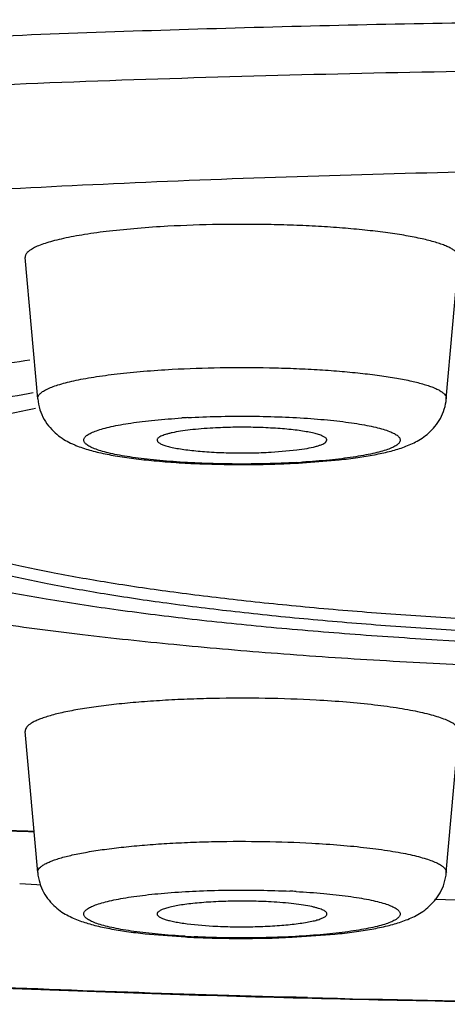
# Model space of a CAD drawing. Units: inches. Extents: x 8.3 to 13.6, y 0.7 to 17.8.
# Drawn here: x 9.3 to 9.4, y 10.9 to 11.2 of the extents above; entities that cross this region are included whole.
import ezdxf

# ---------------------------------------------------------------- set-up
doc = ezdxf.new("R2010")
doc.units = ezdxf.units.IN
doc.header["$LTSCALE"] = 1.21
doc.header["$MEASUREMENT"] = 0
doc.layers.get('0').update_dxf_attribs({"linetype": 'CONTINUOUS'})

msp = doc.modelspace()

# ---------------------------------------------------------------- linework, layer by layer
at = {"color": 7, "linetype": 'Continuous'}
for p, q in [((9.2718967602, 11.0535098164), (9.2687069938, 11.0895457252)), ((9.3761361498, 11.0535098164), (9.3793259163, 11.0895457252)), ((9.3453289549, 11.0423789443), (9.3456676536, 11.04292301)), ((9.331422403, 11.0398782874), (9.3379619653, 11.0404508472)), ((9.3394610986, 11.0371564668), (9.348828835099999, 11.0379288901)), ((9.2718967602, 10.9325571223), (9.2687069938, 10.9685930311)), ((9.3761361498, 10.9325571223), (9.3793259163, 10.9685930311)), ((9.26730844, 10.9297562323), (9.2716656377, 10.9295315126)), ((9.2716656377, 10.9295315126), (9.2726740551, 10.9294802827)), ((9.3731485585, 10.9257676428), (9.3759465904, 10.9257020816)), ((9.3100426237, 10.9195017703), (9.316610507, 10.9189255933)), ((9.2993141252, 10.9169642767), (9.3095634175, 10.9161469952)), ((9.3367860042, 10.9160602482), (9.347733822, 10.9168610109))]:
    msp.add_line(p, q, dxfattribs=at)
for centre, radius, start, end in [((9.3719461445, 10.2993099198), 0.7708020501999999, 97.6097434614, 99.161966009), ((9.3240323261, 11.3111801755), 0.2744667393, 270.3594082787, 271.5784947367), ((9.3245356425, 11.2931038838), 0.2563834425, 271.5773353675, 272.977380398), ((9.3256435587, 11.2699337561), 0.2331870649, 273.0012325393, 273.1530176224), ((9.3258758941, 11.2657312134), 0.2289781049, 273.1528093696, 273.4013394247), ((9.4452868219, 14.2551593531), 3.3167961889, 266.5852942271999, 266.9875032947), ((9.468382927, 14.9335313467), 4.0088950965, 268.6787677786, 269.2670318344), ((9.3225839246, 11.1526035832), 0.2368148044, 266.8481848731, 267.3750317226001), ((9.323462256000001, 11.1717935831), 0.2560248945, 267.3753584093, 268.4264573929), ((9.324002097000001, 11.1900378506), 0.2742771089, 268.4183837333, 269.8555220615), ((9.3240447502, 11.1868112993), 0.2710506802, 269.844786037, 272.6942902079)]:
    msp.add_arc(centre, radius, start, end, dxfattribs=at)
at = {"color": 9, "linetype": 'Continuous'}
for centre, radius, start, end in [((9.3220998401, 10.832759729), 0.2162655052, 93.1507710325, 93.572203052), ((9.3256872782, 11.257459805), 0.2205758413, 273.1530811845, 273.2915412673), ((9.3260212144, 11.2517161056), 0.2148224438, 273.2905807097, 273.5726753412), ((9.445099881900001, 14.2400905209), 3.3015861078, 266.5722179345, 266.9749590512), ((9.325292374, 10.7001914832), 0.2278987134, 86.84890347480001, 87.25485410520002), ((9.3221502624, 11.1329635755), 0.2170269242, 266.6688236156, 266.8469625155), ((9.322740536, 11.1438193315), 0.2278987136, 266.848903475, 267.254854105), ((9.4691351755, 16.0536439345), 5.15458653, 268.5720204382, 269.9356957776)]:
    msp.add_arc(centre, radius, start, end, dxfattribs=at)
for points, knots in [([(8.6706394994, 11.0311996073), (8.6707400887, 11.0321898021), (8.671109507999999, 11.0341953145), (8.6721362434, 11.0371557872), (8.6736368542, 11.0401037855), (8.6756068531, 11.0430375717), (8.6780433432, 11.0459576138), (8.6809445635, 11.0488638838), (8.6843090761, 11.0517558996), (8.6881346894, 11.0546333019), (8.6924191386, 11.0574952877), (8.6989620926, 11.061420964), (8.708317222, 11.0662394146), (8.7209765081, 11.071759386), (8.735393438400001, 11.077184194), (8.7515359471, 11.0825014324), (8.7693693729, 11.0876965442), (8.7888527934, 11.0927572113), (8.8099408133, 11.0976719335), (8.8325847215, 11.102427696), (8.8567316558, 11.1070126125), (8.8823245482, 11.1114166947), (8.9093033736, 11.1156287617), (8.9376048391, 11.1196379893), (8.9777597766, 11.1247970945), (9.0307496966, 11.1306268673), (9.0973545669, 11.1365612622), (9.1674690816, 11.1414963127), (9.2404315275, 11.1453865053), (9.315561529, 11.1481924322), (9.3921392102, 11.1498856392), (9.443599623899999, 11.1502634932), (9.469442342699999, 11.1502634932)], [0, 0, 0, 0, 0.003629941, 0.007401596099999999, 0.0113906079, 0.015660632, 0.0202632647, 0.0252393861, 0.030620736, 0.0364308599, 0.042687406, 0.049403694, 0.0642504386, 0.0810261529, 0.0997472294, 0.1204093035, 0.1429969203, 0.1674799079, 0.193816567, 0.2219612624, 0.2518606684, 0.2834517382, 0.3166692224, 0.35144391, 0.3876977624, 0.4643192843, 0.5458522831, 0.631560989, 0.7206539975, 0.8123208688, 0.9057486181000001, 1, 1, 1, 1]), ([(8.7602866649, 10.9661410172), (8.753420419600001, 10.9682728025), (8.743500770199999, 10.97158169), (8.7309058318, 10.9764150863), (8.7225075275, 10.9799623114), (8.7148543356, 10.9835472173), (8.70795334, 10.9871668768), (8.7018097573, 10.9908175479), (8.6964279771, 10.9944964996), (8.6918120134, 10.998201761), (8.6879659637, 11.0019333229), (8.684894118099999, 11.0056928614), (8.6826019038, 11.0094829419), (8.6811008773, 11.0133058254), (8.6804084944, 11.0171560839), (8.6805396426, 11.0210150764), (8.6814915842, 11.024858027), (8.6832464678, 11.028670454), (8.6857879507, 11.0324503212), (8.689106449199999, 11.0362007759), (8.6931976741, 11.0399240044), (8.698057845800001, 11.0436209023), (8.7036827233, 11.0472910101), (8.7100679616, 11.0509320404), (8.717208792200001, 11.0545410832), (8.725099672899999, 11.0581143905), (8.7337332673, 11.0616486888), (8.743100850800001, 11.0651409819), (8.7569756658, 11.069878571), (8.776112279500001, 11.0756189826), (8.8012014644, 11.0820988937), (8.8289574374, 11.0883339225), (8.8592705712, 11.0942951894), (8.8920214825, 11.0999598723), (8.9270801096, 11.1053034248), (8.964306588300001, 11.1103032408), (9.0035523465, 11.1149403789), (9.0446604323, 11.1191939101), (9.1026867758, 11.1244176756), (9.1786084881, 11.1298145659), (9.27293572, 11.1344490333), (9.3703981769, 11.1372593199), (9.4362577207, 11.1378863533), (9.469442342699999, 11.1378863533)], [0, 0, 0, 0, 0.0235962918, 0.0342993008, 0.0442702083, 0.0535109988, 0.0620284483, 0.0698358048, 0.0769526021, 0.0834070105, 0.0892394859, 0.0945088575, 0.0992981725, 0.1037188637, 0.107913037, 0.1120474387, 0.1162965557, 0.1208207204, 0.1257523217, 0.1311930231, 0.1372177504, 0.1438792638, 0.151213461, 0.1592451701, 0.1679914522, 0.1774637215, 0.1876674621, 0.1986035438, 0.2102704949, 0.2357812085, 0.2641513151, 0.2953000206, 0.3291334906, 0.3655350149, 0.4043768467, 0.4455186088, 0.4888043248, 0.5340732763, 0.5811520169, 0.6800134079000001, 0.7838534273000001, 0.8910874145000001, 1, 1, 1, 1]), ([(9.2718975112, 11.0535098179), (9.271888452799999, 11.0536109827), (9.2718965988, 11.0538207573), (9.2719907951, 11.0541324576), (9.2721642571, 11.0544399242), (9.272520504500001, 11.0548709362), (9.2731813795, 11.0553928223), (9.2742173627, 11.055971285), (9.2755437814, 11.0565374504), (9.2771549063, 11.0570873326), (9.2790427757, 11.0576186599), (9.2811964816, 11.0581276874), (9.2836040683, 11.0586107939), (9.287274139400001, 11.0592397529), (9.2923880331, 11.0599252405), (9.299061592200001, 11.0605764942), (9.303749251000001, 11.0608948324), (9.3061888697, 11.0610292319)], [0, 0, 0, 0, 0.0084514368, 0.0172434503, 0.0268496919, 0.0376320372, 0.0635892361, 0.0962881718, 0.1361837447, 0.1834120783, 0.2378576717, 0.2993092213, 0.3675135646, 0.4421493135, 0.6091096145, 0.7966954867, 1, 1, 1, 1]), ([(9.3061888697, 11.0610292319), (9.3102643768, 11.061253753), (9.3185329562, 11.0615355275), (9.3288650789, 11.0615158343), (9.337106898, 11.0612718629), (9.3430623077, 11.060979562), (9.3487408476, 11.0605826895), (9.3540595999, 11.0600856802), (9.3589408347, 11.0594976033), (9.3633145441, 11.0588271988), (9.36711755, 11.0580847671), (9.3698956002, 11.0573870401), (9.3717835425, 11.0567849416), (9.3729513263, 11.0563462123), (9.3739427821, 11.055898431), (9.3747553205, 11.0554429832), (9.375387481799999, 11.0549797525), (9.3758391707, 11.0545061791), (9.3761074452, 11.0540147296), (9.3761495372, 11.0536690393), (9.3761356489, 11.0535098174)], [0, 0, 0, 0, 0.1707298211, 0.3459627697, 0.4320792946, 0.5156034897, 0.5953499678, 0.6701632139, 0.7390233825, 0.8009723142, 0.8552011201, 0.9010539428000001, 0.9206780423, 0.9380619097, 0.9532058349, 0.9661412541, 0.976958524, 0.9858751801000001, 0.9933147358, 1, 1, 1, 1]), ([(9.337819804299999, 11.0372178844), (9.335303899, 11.0370792823), (9.3301866174, 11.0368841334), (9.3224875643, 11.0368162117), (9.3148443306, 11.0369710179), (9.3086452667, 11.0372851263), (9.3039305675, 11.0376489812), (9.3006525801, 11.0379655998), (9.2975934955, 11.0383285051), (9.2947816425, 11.0387333907), (9.2922431326, 11.0391763282), (9.2900014911, 11.0396535701), (9.2880762465, 11.0401591224), (9.2864845684, 11.0406875947), (9.2853835008, 11.0411691111), (9.2846919615, 11.041574811), (9.2842974222, 11.0418630504), (9.2839934114, 11.0421550794), (9.2837807547, 11.0424524987), (9.2836635089, 11.0427579444), (9.2836489091, 11.0430688851), (9.283737712, 11.043376334), (9.2839229785, 11.0436759189), (9.2842000622, 11.0439694712), (9.284568098, 11.044258841), (9.2850270975, 11.0445445802), (9.2858070347, 11.0449442201), (9.2870126607, 11.0454185351), (9.2887240111, 11.0459402688), (9.2907633469, 11.0464361804), (9.2931127637, 11.0469014416), (9.2957521403, 11.0473318243), (9.298658056599999, 11.0477224425), (9.302973878, 11.0481978822), (9.306326183200001, 11.0484614937), (9.3086251321, 11.0486050463)], [0, 0, 0, 0, 0.09252965939999999, 0.1880184595, 0.2826998884, 0.3732240012, 0.4159092069, 0.4563402025, 0.494150524, 0.5290230900999999, 0.5606501789, 0.5887608782, 0.6131641244, 0.6337055467, 0.6503074793, 0.6571672691, 0.6631118028999999, 0.6682112198, 0.6725858011, 0.6764354798000001, 0.680059475, 0.6838111362, 0.6880076958, 0.6928768101999999, 0.6985630664, 0.7051550091, 0.7127020542, 0.7307176402, 0.7526334707, 0.7783665920999999, 0.8077539290000001, 0.8405652942, 0.8765548731, 0.9154131199, 1, 1, 1, 1]), ([(9.3102131058, 11.0486983182), (9.312729011, 11.0488369204), (9.3178462926, 11.0490320693), (9.3255453457, 11.049099991), (9.3331885795, 11.0489451848), (9.3393876433, 11.0486310764), (9.3441023425, 11.0482672215), (9.3473803299, 11.0479506029), (9.3504394146, 11.0475876975), (9.3532512675, 11.047182812), (9.3557897774, 11.0467398745), (9.358031419, 11.0462626326), (9.3599566636, 11.0457570803), (9.361548341699999, 11.045228608), (9.3626494092, 11.0447470915), (9.3633409485, 11.0443413917), (9.3637354879, 11.0440531523), (9.3640394987, 11.0437611233), (9.364252155399999, 11.043463704), (9.3643694011, 11.0431582583), (9.3643840009, 11.0428473176), (9.364295198099999, 11.0425398687), (9.3641099315, 11.0422402837), (9.3638328479, 11.0419467315), (9.363464812, 11.0416573617), (9.3630058125, 11.0413716225), (9.3622258753, 11.0409719826), (9.3610202493, 11.0404976676), (9.3593088989, 11.0399759339), (9.357269563200001, 11.0394800223), (9.3549201464, 11.0390147611), (9.3522807697, 11.0385843784), (9.3493748535, 11.0381937601), (9.3450590321, 11.0377183205), (9.3417067269, 11.037454709), (9.339407778, 11.0373111563)], [0, 0, 0, 0, 0.09252965939999999, 0.1880184595, 0.2826998884, 0.3732240012, 0.4159092069, 0.4563402025, 0.494150524, 0.5290230900999999, 0.5606501789, 0.5887608782, 0.6131641244, 0.6337055467, 0.6503074793, 0.6571672691, 0.6631118028999999, 0.6682112198, 0.6725858011, 0.6764354798000001, 0.680059475, 0.6838111362, 0.6880076958, 0.6928768101999999, 0.6985630664, 0.7051550091, 0.7127020542, 0.7307176402, 0.7526334707, 0.7783665920999999, 0.8077539290000001, 0.8405652942, 0.8765548731, 0.9154131199, 1, 1, 1, 1]), ([(9.3406809981, 10.9006582155), (9.3101339801, 10.9014228685), (9.250070683999999, 10.9034745164), (9.1619817736, 10.9081953183), (9.0911163504, 10.9134870846), (9.0369245191, 10.9185173101), (8.9984664326, 10.9225816835), (8.9616781364, 10.9269845513), (8.926690048200001, 10.9317082896), (8.8936262182, 10.9367367429), (8.8626036701, 10.9420519278), (8.8337318621, 10.9476325455), (8.8071118839, 10.9534602365), (8.782837320399999, 10.9595117892), (8.7675240575, 10.9638940006), (8.7602866649, 10.9661410172)], [0, 0, 0, 0, 0.1565811376, 0.3079400066, 0.4520141316, 0.5206937955, 0.5868227989, 0.650176459, 0.7105468576, 0.767731345, 0.8215447449, 0.8718214292, 0.9184047495000001, 0.9611670858, 1, 1, 1, 1]), ([(9.2718972612, 10.9325571233), (9.2718833729, 10.9327163452), (9.2719254648, 10.9330620355), (9.2721937394, 10.933553485), (9.2726454283, 10.9340270584), (9.273277589500001, 10.9344902891), (9.274090128, 10.9349457369), (9.2750815837, 10.9353935182), (9.2762493676, 10.9358322475), (9.2781373098, 10.9364343461), (9.28091536, 10.9371320731), (9.2847183659, 10.9378745047), (9.2890920753, 10.9385449092), (9.2939733101, 10.9391329861), (9.2992920625, 10.9396299954), (9.304970602400001, 10.9400268679), (9.310926012000001, 10.9403191688), (9.3191678312, 10.9405631403), (9.3294999538, 10.9405828335), (9.3377685333, 10.9403010589), (9.3418440403, 10.9400765378)], [0, 0, 0, 0, 0.006685264200000001, 0.0141248199, 0.023041476, 0.0338587459, 0.0467941651, 0.06193809030000001, 0.0793219577, 0.0989460572, 0.1447988799, 0.1990276858, 0.2609766175, 0.3298367861, 0.4046500322, 0.4843965103, 0.5679207054, 0.6540372303, 0.8292701789, 1, 1, 1, 1]), ([(9.3418440403, 10.9400765378), (9.3442836591, 10.9399421383), (9.3489713179, 10.9396238002), (9.355644876900001, 10.9389725464), (9.360758770599999, 10.9382870588), (9.364428841799999, 10.9376580998), (9.366836428500001, 10.9371749933), (9.3689901344, 10.9366659658), (9.3708780037, 10.9361346385), (9.3724891286, 10.9355847563), (9.3738155473, 10.9350185909), (9.374851530499999, 10.9344401282), (9.3755124055, 10.9339182421), (9.375868653, 10.9334872301), (9.3760421149, 10.9331797636), (9.3761363112, 10.9328680632), (9.3761444573, 10.9326582886), (9.3761353989, 10.9325571238)], [0, 0, 0, 0, 0.2033045134, 0.3908903855, 0.5578506865, 0.6324864353999999, 0.7006907787000001, 0.7621423283, 0.8165879217, 0.8638162553000001, 0.9037118282, 0.9364107639, 0.9623679628, 0.9731503081, 0.9827565497, 0.9915485632, 1, 1, 1, 1]), ([(9.309539425399999, 10.9163033516), (9.3072233546, 10.9164381688), (9.3028478859, 10.9167624847), (9.2975800739, 10.9173574788), (9.2938224593, 10.9179381879), (9.2914030811, 10.9183913294), (9.289284736900001, 10.9188764208), (9.2874849574, 10.9193881428), (9.2860192702, 10.9199205078), (9.2850235332, 10.9204048051), (9.2844189633, 10.920813508), (9.2840868575, 10.9211026521), (9.2838445659, 10.9213963319), (9.2836941267, 10.9216968526), (9.283641858, 10.9220046474), (9.2836932945, 10.9223125768), (9.283843511, 10.9226131268), (9.2840856633, 10.9229067653), (9.284417598400001, 10.9231958691), (9.2850214695, 10.9236044325), (9.2860158711, 10.9240892209), (9.2874805924, 10.9246214254), (9.289279772999999, 10.9251330046), (9.2913978798, 10.925618372), (9.2938171086, 10.9260715148), (9.2965153158, 10.926488701), (9.2994678334, 10.9268657931), (9.3026476875, 10.9271983645), (9.3072516489, 10.9275870743), (9.3133423583, 10.9279347193), (9.3208961976, 10.9281330583), (9.3285638983, 10.9281116721), (9.3336808683, 10.9279498373), (9.3362072424, 10.9278286709)], [0, 0, 0, 0, 0.0859314114, 0.1624761548, 0.1962807988, 0.2267455424, 0.2536271238, 0.2767501088, 0.296001281, 0.3113417201, 0.3175979992, 0.3229826275, 0.3275987686, 0.3316153308, 0.3352916237, 0.338966515, 0.3429812323, 0.3475962419, 0.3529795707, 0.3592325096, 0.3745537307, 0.3937912554, 0.4169099588, 0.4437872118, 0.4742541491, 0.5080555092, 0.5449016232, 0.5844913919, 0.626469159, 0.7160278234999999, 0.8104094000000001, 0.9063167020999999, 1, 1, 1, 1]), ([(9.337819804299999, 10.9277456242), (9.3401678234, 10.927616271), (9.3446126381, 10.9273006815), (9.349969701900001, 10.9267156235), (9.353804312000001, 10.926140837), (9.3562824057, 10.9256903973), (9.358459043, 10.925207072), (9.3603158238, 10.9246959195), (9.3618365039, 10.9241630268), (9.3628770038, 10.923678378), (9.3635168906, 10.9232691416), (9.3638732373, 10.9229792765), (9.3641388712, 10.922685159), (9.364312416, 10.9223846667), (9.364388437999999, 10.9220762801), (9.3643599446, 10.9217655233), (9.364229609299999, 10.9214613234), (9.3640052404, 10.9211647141), (9.3636898659, 10.920873106), (9.3631071675, 10.9204605146), (9.3621347615, 10.9199711536), (9.3606922787, 10.9194343781), (9.3589103644, 10.9189179979), (9.3568045624, 10.9184276022), (9.354392620499999, 10.9179694039), (9.3516968276, 10.9175473216), (9.3487421108, 10.9171654992), (9.345555775900001, 10.9168284691), (9.340935853200001, 10.9164341328), (9.3348178612, 10.9160809423), (9.3272251624, 10.9158783842), (9.3195139669, 10.915897952), (9.314366987, 10.9160602604), (9.311825667699999, 10.9161821436)], [0, 0, 0, 0, 0.08638192289999999, 0.163651369, 0.1978793693, 0.2287966558, 0.2561531589, 0.2797593187, 0.2994937124, 0.3153019246, 0.3217731173, 0.3273511327, 0.3321279401, 0.3362553828, 0.3399725375, 0.3436073994, 0.347512717, 0.3519724946, 0.3571743817, 0.3632321109, 0.3781467021, 0.3969836047, 0.4197225154999999, 0.4462438981, 0.4763821579, 0.5098856084000001, 0.5464626119, 0.5858107229, 0.6275747331, 0.7167766743, 0.810873725, 0.9065409508, 1, 1, 1, 1])]:
    msp.add_open_spline(points, degree=3, knots=knots, dxfattribs=at)
at = {"color": 7, "linetype": 'Continuous'}
for points, knots in [([(9.469442342699999, 11.1123146142), (9.4394239016, 11.1123146142), (9.3800030749, 11.1116644635), (9.2924579621, 11.1087522716), (9.2086592915, 11.1039695526), (9.154312920499999, 11.099428425), (9.1280837899, 11.0968100145)], [0, 0, 0, 0, 0.2634455892, 0.5214662242, 0.7686657145999999, 1, 1, 1, 1]), ([(9.3050978074, 11.0975253349), (9.3025088153, 11.0973827064), (9.2975341099, 11.09704486), (9.2904519544, 11.0963537265), (9.2850250115, 11.0956262464), (9.2811303807, 11.0949587686), (9.278575549500001, 11.0944461026), (9.2762901628, 11.0939059338), (9.2742869009, 11.0933421071), (9.2725773155, 11.0927585832), (9.2711698243, 11.0921577814), (9.2700704898, 11.0915439556), (9.2693691939, 11.0909901555), (9.2689911892, 11.0905327678), (9.2688071832, 11.0902064702), (9.2687072635, 11.0898756971), (9.268698624099999, 11.0896530873), (9.2687082363, 11.0895457299)], [0, 0, 0, 0, 0.2033116507, 0.3909065276, 0.5578692470000001, 0.6325037588, 0.7007061648, 0.7621548598000001, 0.8165970011, 0.8638216956999999, 0.9037148576, 0.9364130113, 0.9623694019, 0.9731510368999999, 0.9827565293000001, 0.9915483962, 1, 1, 1, 1]), ([(9.379324943, 11.0895457248), (9.3793396736, 11.0897146884), (9.3792950186, 11.0900815196), (9.3790103688, 11.0906030486), (9.3785310502, 11.0911056049), (9.3778601923, 11.091597139), (9.376997978099999, 11.0920804572), (9.3759459285, 11.0925556355), (9.3747067626, 11.0930212066), (9.3727033588, 11.0936601174), (9.3697554322, 11.0944005057), (9.365719881799999, 11.0951884191), (9.361078755800001, 11.095899791), (9.355899042599999, 11.0965239102), (9.3502550182, 11.0970513071), (9.3442291235, 11.0974725032), (9.337909291499999, 11.0977827519), (9.329162761000001, 11.0980416689), (9.3181978589, 11.0980626144), (9.3094228372, 11.0977636023), (9.3050978074, 11.0975253349)], [0, 0, 0, 0, 0.0066851615, 0.0141244389, 0.0230408431, 0.0338582595, 0.0467931467, 0.06193591480000001, 0.0793185633, 0.0989419929, 0.1447936379, 0.199019214, 0.2609659767, 0.3298221771, 0.4046329474, 0.4843776125, 0.5679006498, 0.6540195775, 0.8292653086, 1, 1, 1, 1]), ([(9.2504318125, 11.0510502335), (9.2536673631, 11.0517868154), (9.260427894600001, 11.0532157775), (9.2672217555, 11.054474796), (9.2707588327, 11.0550921413)], [0, 0, 0, 0, 0.4802997574, 1, 1, 1, 1]), ([(9.2718967602, 11.0535098164), (9.2719803587, 11.0525653756), (9.2723485032, 11.0507313614), (9.273456870499999, 11.0482276982), (9.2749796167, 11.0461271196), (9.2767000495, 11.0444397031), (9.2784815689, 11.0431376675), (9.2799883968, 11.0423240855), (9.2811700774, 11.0417952128), (9.2823297257, 11.0413222057), (9.2838038953, 11.0407969981), (9.2856333179, 11.0402562707), (9.288260152000001, 11.0395995993), (9.2918534362, 11.0388972345), (9.2965460946, 11.0382112927), (9.299847488, 11.0378514235), (9.301578314, 11.0376883802)], [0, 0, 0, 0, 0.0777404343, 0.1519043781, 0.2228097549, 0.2891491696, 0.3487451809000001, 0.4031327229, 0.4292112681, 0.4548821365, 0.5058048984, 0.5574468947, 0.6112368933, 0.7277659743000001, 0.8574558904, 1, 1, 1, 1]), ([(9.348828835099999, 11.0379288901), (9.3504008577, 11.0380995291), (9.3533971951, 11.0384702759), (9.3576594738, 11.039163848), (9.360928469600001, 11.0398669031), (9.3633330314, 11.04052142), (9.3650286523, 11.0410647017), (9.3666888211, 11.0417087932), (9.3683561481, 11.0424784031), (9.3700439844, 11.043465587), (9.3717199033, 11.0447772657), (9.3733184169, 11.0464476288), (9.3747128476, 11.0484911984), (9.3757184604, 11.0508837204), (9.3760573175, 11.0526192204), (9.3761361498, 11.0535098164)], [0, 0, 0, 0, 0.1386901736, 0.2647460856, 0.3786571647, 0.4317604731, 0.4832717915, 0.5347498859, 0.5878551961, 0.644194141, 0.7058512904, 0.7738977802, 0.846225413, 0.9215814589, 1, 1, 1, 1]), ([(9.2713522335, 11.0510354118), (9.2670048534, 11.0501396333), (9.2589352427, 11.04832412), (9.250963717100001, 11.0461041071), (9.2473153036, 11.0449383425)], [0, 0, 0, 0, 0.5367992368, 1, 1, 1, 1]), ([(9.316610507, 11.0460379153), (9.3156002103, 11.0459822577), (9.3136572208, 11.0458501146), (9.3108894794, 11.0455805646), (9.3084298748, 11.0452512109), (9.3066060661, 11.0449210295), (9.3053492707, 11.0446253389), (9.304565146, 11.0444051643), (9.3038952495, 11.0441771065), (9.3033426158, 11.043942695), (9.302908948999999, 11.0437032365), (9.3025951092, 11.0434579264), (9.3023990698, 11.0432004179), (9.3023592527, 11.043008293), (9.3023652578, 11.0429230081)], [0, 0, 0, 0, 0.2028408724, 0.3903545724, 0.5573735528, 0.7002049243999999, 0.7616883631999999, 0.8161425390000001, 0.8634163234000001, 0.9034577665000001, 0.936347313, 0.9624527220999999, 0.9828606506, 1, 1, 1, 1]), ([(9.3456676536, 11.04292301), (9.3456723165, 11.0429892701), (9.3456524219, 11.0431328819), (9.3455381077, 11.0433364336), (9.3453476247, 11.0435326779), (9.345082148300001, 11.0437245295), (9.344742106, 11.0439134088), (9.3441497056, 11.0441787171), (9.3432225496, 11.0444879264), (9.3418994301, 11.0448197147), (9.3403180253, 11.0451268275), (9.3385008541, 11.0454049133), (9.336473586799999, 11.0456482822), (9.3342656688, 11.0458538344), (9.3310571704, 11.0460779565), (9.3268462389, 11.0462385076), (9.321731055399999, 11.0462477506), (9.3183003185, 11.0461310076), (9.316610507, 11.0460379153)], [0, 0, 0, 0, 0.006690388100000001, 0.0141671556, 0.0231445257, 0.0340391503, 0.0470492472, 0.0622599271, 0.0993603045, 0.1452921529, 0.1995905699, 0.2615539285, 0.3304172469, 0.4052178092, 0.4848799575, 0.6543496997, 0.8295399201000001, 1, 1, 1, 1]), ([(9.3023652578, 11.0429230081), (9.302369991299999, 11.0428557827), (9.3024109678, 11.0427124466), (9.3025497991, 11.0425143223), (9.302762236900001, 11.042321776), (9.3031784284, 11.0420474875), (9.3038941326, 11.0417286858), (9.3049687166, 11.0413834319), (9.306311465599999, 11.0410583788), (9.307903611, 11.0407574762), (9.309724032, 11.0404857838), (9.3117471467, 11.0402484521), (9.3139442935, 11.0400483475), (9.3171278363, 11.0398309526), (9.3212983371, 11.0396761803), (9.3263594169, 11.0396700509), (9.329751800499999, 11.0397862533), (9.331422403, 11.0398782874)], [0, 0, 0, 0, 0.0068039321, 0.0146553771, 0.0241430889, 0.0355912214, 0.0648501093, 0.1028517089, 0.1494745816, 0.2042204319, 0.2664001547, 0.3352611486, 0.4098497243999999, 0.4891215295, 0.6574006740999999, 0.8310790390999999, 1, 1, 1, 1]), ([(9.3379619653, 11.0404508472), (9.3388479562, 11.0405636429), (9.3404572606, 11.0408016657), (9.342346837000001, 11.0411923017), (9.343587513300001, 11.0415465715), (9.3443102834, 11.041804253), (9.3448837784, 11.0420688369), (9.345202454099999, 11.0422723244), (9.3453289549, 11.0423789443)], [0, 0, 0, 0, 0.3491289924, 0.6357260142, 0.7533838931999999, 0.8532761287, 0.9353296893999999, 1, 1, 1, 1]), ([(9.301578314, 11.0376883802), (9.3034620938, 11.0375109287), (9.3073434091, 11.037207218), (9.31540094, 11.0367899203), (9.3215788071, 11.0366925955), (9.325754005599999, 11.0367188362)], [0, 0, 0, 0, 0.2345275203, 0.4824753741, 1, 1, 1, 1]), ([(8.6706394062, 11.0311996075), (8.6704826248, 11.0296543831), (8.670418462899999, 11.0265825628), (8.671073638300001, 11.0220678037), (8.6724026659, 11.0177643838), (8.674326174800001, 11.0136742801), (8.6767685021, 11.0097851507), (8.6807343756, 11.0047491317), (8.6855965341, 11.000144831), (8.6911241846, 10.9958901955), (8.6957878499, 10.9927152445), (8.700858807000001, 10.9896118322), (8.7083716002, 10.985451819), (8.7188573035, 10.9804279819), (8.7301858911, 10.9758096209), (8.7400755219, 10.9721695972), (8.7510203413, 10.9684069697), (8.7657648969, 10.96382435), (8.7847424756, 10.9585951771), (8.805342334199999, 10.9535277184), (8.8275238489, 10.9486289599), (8.851241655199999, 10.9439075665), (8.8764448611, 10.9393726892), (8.9128095111, 10.9334483027), (8.9615392117, 10.9266464862), (9.0236337694, 10.9195463325), (9.0900467808, 10.9134011453), (9.1601401787, 10.9082703818), (9.2332359343, 10.9042051526), (9.3086323698, 10.9012456247), (9.385590933, 10.8994223274), (9.437341310199999, 10.898975901), (9.4633461877, 10.8989454483)], [0, 0, 0, 0, 0.005636856500000001, 0.0110911062, 0.0164889909, 0.0219224957, 0.0274489081, 0.0331205205, 0.0451502194, 0.0516182241, 0.05843134849999999, 0.0656138968, 0.07318843259999999, 0.0895898717, 0.1077750584, 0.1175687489, 0.1278338815, 0.1497757359, 0.1735926993, 0.1992658303, 0.2267588352, 0.2560289371, 0.2870279343, 0.3196926518, 0.3897416787, 0.4655715272, 0.5465013758, 0.6317863, 0.7206271801, 0.8121842914, 0.9056207467, 1, 1, 1, 1]), ([(9.1686058832, 11.0270049758), (9.168846868300001, 11.0262439966), (9.1696149342, 11.0246861892), (9.171382231, 11.0225195482), (9.173807545599999, 11.0203837814), (9.1768886839, 11.0182768768), (9.1806217505, 11.0161958739), (9.185001271299999, 11.0141434005), (9.1900200792, 11.0121232624), (9.1956689696, 11.0101405409), (9.2019357803, 11.0081991036), (9.2114523029, 11.0055741927), (9.224800915700001, 11.0024763018), (9.2424829976, 10.9991110913), (9.2622145212, 10.9960071967), (9.2838180061, 10.9931960829), (9.3071002099, 10.9907030173), (9.3318497569, 10.9885537682), (9.3578426771, 10.986766134), (9.3848463534, 10.9853588695), (9.4126210225, 10.9843436142), (9.4409058643, 10.9837319209), (9.4599054754, 10.983594889), (9.469442342699999, 10.983594889)], [0, 0, 0, 0, 0.007760308100000001, 0.0166635551, 0.0270341758, 0.03907161, 0.0528875666, 0.0685414437, 0.0860630891, 0.1054628614, 0.1267283273, 0.1498331169, 0.2014243942, 0.2598966159, 0.3247904769, 0.3955839066, 0.4716746588, 0.5524157805, 0.6370890887, 0.7249610815, 0.8152893563, 0.9072830014, 1, 1, 1, 1]), ([(9.469442342699999, 10.9892027572), (9.4532250623, 10.9892027572), (9.4213343102, 10.9896460723), (9.3820099927, 10.9913195445), (9.3518061217, 10.9933433322), (9.330538966599999, 10.9951406236), (9.3104711014, 10.9972267318), (9.291776528, 10.9995821388), (9.2746152047, 11.0021857477), (9.2591344185, 11.0050136772), (9.2473707188, 11.0076153942), (9.2389134501, 11.0098202444), (9.2332886225, 11.0114569893), (9.228172944099999, 11.0131302027), (9.2235774385, 11.0148368568), (9.219511035, 11.016573008), (9.2159804722, 11.0183347488), (9.2129912598, 11.0201186606), (9.210547249700001, 11.0219245613), (9.2086516977, 11.0237522177), (9.2076960184, 11.0250748272), (9.2073368951, 11.0257325273)], [0, 0, 0, 0, 0.1815626258, 0.3570184092, 0.4405866795, 0.5204578376, 0.5959527805, 0.6664540095, 0.7313912553, 0.7902578631, 0.8426102795, 0.8662289145000001, 0.8880966012999999, 0.9081855448999999, 0.9264749547, 0.9429624222, 0.9576643365, 0.9706170917, 0.9818896012, 0.9916104554, 1, 1, 1, 1]), ([(9.469442342699999, 10.9947723199), (9.454691802000001, 10.9947723199), (9.4256565983, 10.9951654244), (9.389827803400001, 10.9966484348), (9.3622461803, 10.9984407282), (9.3427562618, 11.0000362509), (9.324301651699999, 11.001888423), (9.3070336811, 11.0039839221), (9.291093915800001, 11.0063024564), (9.2787162758, 11.0084582906), (9.2695821129, 11.0102983732), (9.2633236825, 11.0116852347), (9.257486796, 11.0131127803), (9.252083669800001, 11.0145785769), (9.2471248534, 11.0160791709), (9.2426195296, 11.0176111524), (9.2385763882, 11.0191712054), (9.235003414, 11.0207563872), (9.231907165099999, 11.0223640951), (9.2292911261, 11.0239916314), (9.2271584089, 11.0256365997), (9.2259815645, 11.0268261414), (9.2254937598, 11.0274249701)], [0, 0, 0, 0, 0.1779771478, 0.3503158143, 0.4326070385, 0.511460424, 0.5862517581000001, 0.6563815184, 0.7213234429000001, 0.7805821087, 0.8079482179, 0.8337428078, 0.8579215106999999, 0.8804441556, 0.9012841698, 0.9204230387000001, 0.9378482991, 0.9535564617, 0.9675624762, 0.9799113475, 0.9906807825, 1, 1, 1, 1]), ([(9.2249623426, 11.0251678638), (9.225379031000001, 11.0245604765), (9.2264244488, 11.0233483801), (9.2283883111, 11.0216742284), (9.2308487876, 11.0200180643), (9.233803078200001, 11.0183816457), (9.2372483888, 11.0167670843), (9.2411788809, 11.0151774809), (9.2455866728, 11.013615374), (9.2523611032, 11.0114891207), (9.2619714208, 11.0089664461), (9.2748209658, 11.0062036362), (9.289300946000001, 11.0036233425), (9.305290793, 11.0012506737), (9.3226586124, 10.9991044977), (9.3412585419, 10.9972064487), (9.3609339729, 10.9955706605), (9.3888255199, 10.9937315192), (9.4250955533, 10.9922101023), (9.4544984857, 10.9918068836), (9.469442342699999, 10.9918068836)], [0, 0, 0, 0, 0.0088559963, 0.0191186023, 0.0309521746, 0.04445521099999999, 0.0596860614, 0.0766708821, 0.0954109707, 0.1158963576, 0.1620233341, 0.2148071086, 0.2738831426, 0.3388293848, 0.409138252, 0.4842691442, 0.5636056758, 0.64650215, 0.8203278275, 1, 1, 1, 1]), ([(9.3429351026, 10.9765726408), (9.3386100286, 10.9768109107), (9.3298351581, 10.9771099181), (9.3188704933, 10.9770889973), (9.3101242925, 10.9768300716), (9.3038046461, 10.9765198833), (9.2977788668, 10.9760987184), (9.2921348642, 10.9755713079), (9.2869550774, 10.9749472833), (9.2823137683, 10.9742358074), (9.2782780152, 10.9734479778), (9.2753299183, 10.9727075267), (9.2733264241, 10.9720685753), (9.2720871516, 10.9716030096), (9.2710350104, 10.9711278397), (9.2701727655, 10.9706445291), (9.2695019806, 10.9701529057), (9.2690226504, 10.9696503628), (9.268737894, 10.9691288578), (9.2686931775, 10.9687620009), (9.2687079084, 10.9685930318)], [0, 0, 0, 0, 0.1707364726, 0.3459745491, 0.432090073, 0.5156112709, 0.5953538199, 0.6701639477, 0.7390221926, 0.8009699829000001, 0.8552003170999999, 0.9010534331000001, 0.9206776809, 0.9380619848, 0.9532061529000001, 0.9661411979000001, 0.9769577578, 0.9858746302, 0.9933146184999999, 1, 1, 1, 1]), ([(9.3793247201, 10.9685930351), (9.3793343426, 10.9687003855), (9.3793257151, 10.968922992), (9.379225743400001, 10.9692537594), (9.3790416344, 10.9695800094), (9.3786636414, 10.9700373762), (9.3779624441, 10.9705912005), (9.3768631749, 10.9712050674), (9.3754556513, 10.9718058089), (9.373746047100001, 10.9723893362), (9.3717428102, 10.972953205), (9.3694574373, 10.9734934025), (9.3669025602, 10.9740060546), (9.363007811100001, 10.9746735542), (9.357580759700001, 10.9754010559), (9.3504986209, 10.9760921717), (9.345523998600001, 10.9764300176), (9.3429351026, 10.9765726408)], [0, 0, 0, 0, 0.0084511453, 0.0172429367, 0.0268492487, 0.0376310472, 0.0635852725, 0.0962807426, 0.1361755417, 0.1834017432, 0.2378425587, 0.2992902212, 0.3674945786, 0.4421316578, 0.609099603, 0.7966957105, 1, 1, 1, 1]), ([(9.2718967602, 10.9325571223), (9.2719758631, 10.9316634696), (9.2723151374, 10.9299233929), (9.2733264197, 10.9275262938), (9.2747273404, 10.9254809927), (9.2763314187, 10.9238087604), (9.2780120762, 10.9224961162), (9.279704308200001, 10.9215096289), (9.28137678, 10.9207426407), (9.2830422738, 10.9200992744), (9.284743904800001, 10.9195556459), (9.2871585712, 10.9189010851), (9.2904422992, 10.9181981187), (9.2947243852, 10.9175049468), (9.297734763300001, 10.9171346069), (9.2993141252, 10.9169642767)], [0, 0, 0, 0, 0.078434142, 0.1536643349, 0.2259121806, 0.2939155863, 0.3555026834, 0.4117312165, 0.4647598663, 0.5162185552, 0.5677378572999999, 0.6208591562, 0.7348930427, 0.8611217004999999, 1, 1, 1, 1]), ([(9.347733822, 10.9168610109), (9.3493791402, 10.9170283957), (9.352516402400001, 10.9173945166), (9.356977, 10.9180849261), (9.360395126, 10.9187878945), (9.3629012417, 10.9194433038), (9.3646579584, 10.9199845445), (9.3663696368, 10.9206232361), (9.3680818487, 10.9213827066), (9.3698141623, 10.9223577552), (9.371539735399999, 10.9236643938), (9.37319605, 10.9253420616), (9.3746496969, 10.9274143207), (9.375701529, 10.9298601491), (9.3760551352, 10.931641872), (9.3761361498, 10.9325571223)], [0, 0, 0, 0, 0.1405343546, 0.268339424, 0.3834623304999999, 0.4368726715, 0.4884142919, 0.5395945425, 0.5920349439, 0.6474487489999999, 0.7081265028, 0.7753489929999999, 0.8470286196, 0.9219215197, 1, 1, 1, 1]), ([(9.331422403, 10.9250852212), (9.3297325595, 10.9251783153), (9.3263018944, 10.9252950612), (9.3211868977, 10.925285823), (9.3169761945, 10.9251252787), (9.3137678133, 10.9249011909), (9.3115599055, 10.9246956895), (9.3095325989, 10.9244522843), (9.3077153274, 10.9241741998), (9.3061337901, 10.9238671302), (9.3048105697, 10.9235352657), (9.3038833339, 10.9232260614), (9.3032908472, 10.9229607578), (9.3029507731, 10.9227718883), (9.3026853224, 10.9225800071), (9.3024948849, 10.9223837362), (9.3023805496, 10.9221801979), (9.302360610900001, 10.9220365811), (9.302365258, 10.9219703151)], [0, 0, 0, 0, 0.1704634704, 0.3456434132, 0.5151017076, 0.5947629972999999, 0.6695641974000001, 0.7384264133, 0.8003947495999999, 0.8546995811, 0.9006323115, 0.9377372281, 0.9529502286, 0.9659613173999999, 0.9768548673, 0.9858316615, 0.9933091271, 1, 1, 1, 1]), ([(9.345667633, 10.9219703153), (9.3456736591, 10.9220555891), (9.345633895499999, 10.9222477185), (9.345437815, 10.9225052254), (9.3451239056, 10.9227504623), (9.344690267699999, 10.9229899525), (9.3441376889, 10.9232243786), (9.3434678388, 10.9234524558), (9.3426837069, 10.9236726207), (9.3414268545, 10.923968313), (9.339602957, 10.9242985298), (9.337143283, 10.9246278781), (9.3343755651, 10.9248974269), (9.3324326415, 10.9250295668), (9.331422403, 10.9250852212)], [0, 0, 0, 0, 0.0171374541, 0.0375448189, 0.0636546303, 0.09654338970000001, 0.1365803179, 0.1838500974, 0.2383053936, 0.2997925855, 0.442630603, 0.6096583119, 0.7971706389000001, 1, 1, 1, 1]), ([(9.302365258, 10.9219703151), (9.3023694788, 10.9219101282), (9.3024026644, 10.921783045), (9.302515462799999, 10.9216044725), (9.3026886631, 10.9214302095), (9.303026469299999, 10.9211828143), (9.303609978799999, 10.9208924524), (9.3044885612, 10.9205753761), (9.3055888776, 10.9202726341), (9.3068992384, 10.9199881456), (9.3084063747, 10.9197250462), (9.3094773003, 10.919573993), (9.3100426237, 10.9195017703)], [0, 0, 0, 0, 0.0218005011, 0.0464208207, 0.07551407190000001, 0.1100792308, 0.19729829, 0.3097226931, 0.4473235011, 0.6092816061999999, 0.794073932, 1, 1, 1, 1]), ([(9.316610507, 10.9189255933), (9.3182811428, 10.9188335574), (9.321673459400001, 10.9187173517), (9.326734357100001, 10.9187234784), (9.330904631000001, 10.9188782406), (9.3340880542, 10.9190956069), (9.3362851885, 10.9192956601), (9.3383083363, 10.9195330206), (9.3401288511, 10.9198047204), (9.341721125700001, 10.9201055792), (9.34306398, 10.9204306944), (9.3441386485, 10.9207759645), (9.3448544478, 10.9210947335), (9.3452706595, 10.9213690423), (9.3454830393, 10.9215616343), (9.3456218685, 10.9217597501), (9.345662881900001, 10.9219030845), (9.345667633, 10.9219703153)], [0, 0, 0, 0, 0.1689244778, 0.3425929012, 0.5108605554, 0.5901312695, 0.6647205351, 0.7335803863, 0.7957643524, 0.8505168670000001, 0.8971409164, 0.9351464751999999, 0.964409293, 0.9758570261, 0.9853435203, 0.9931954044, 1, 1, 1, 1])]:
    msp.add_open_spline(points, degree=3, knots=knots, dxfattribs=at)

doc.saveas('drawing.dxf')
